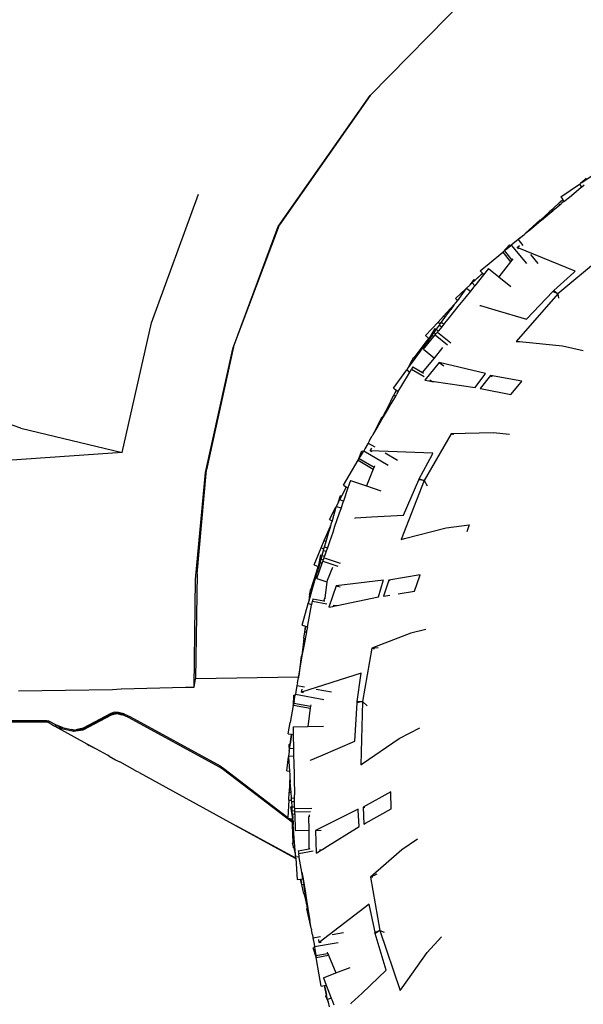
# Model space of a CAD drawing. Units: millimetres. Extents: x 2185 to 10605, y -1685 to 3719.
# Drawn here: x 2517 to 2846, y -1180 to -605 of the extents above; entities that cross this region are included whole.
import ezdxf

# ---------------------------------------------------------------- set-up
doc = ezdxf.new("R2010")
doc.units = ezdxf.units.MM
doc.layers.add('Edges', color=7, linetype='Continuous')

# ---------------------------------------------------------------- blocks, each defined once
blk = doc.blocks.new('nissan frontier rs')
at = {"layer": 'Edges'}
for p, q in [((-2340.56, -86.51), (-2277.14, -21.81)), ((-2394.26, -162.96), (-2340.56, -86.51)), ((-2340.56, -86.51), (-2393.49, -161.93)), ((-2218.21, -138.21), (-2217.64, -137.82)), ((-2217.62, -137.79), (-2217.64, -137.82)), ((-2217.56, -137.74), (-2217.62, -137.79)), ((-2216.94, -137.18), (-2217.56, -137.74)), ((-2217.56, -137.74), (-2216.84, -137.28)), ((-2214.22, -134.68), (-2216.94, -137.18)), ((-2216.94, -137.18), (-2216.84, -137.28)), ((-2216.84, -137.28), (-2211.29, -133.54)), ((-2229.14, -145.56), (-2218.21, -138.21)), ((-2224.04, -145.76), (-2217.35, -140.22)), ((-2218.21, -138.21), (-2217.02, -139.97)), ((-2217.35, -140.22), (-2217.02, -139.97)), ((-2217.02, -139.97), (-2215.5, -138.72)), ((-2468.39, -219.2), (-2440.8, -144.04)), ((-2233.15, -152.05), (-2230.33, -149.48)), ((-2230.33, -149.48), (-2229.36, -148.56)), ((-2230.33, -149.48), (-2229.57, -150.3)), ((-2229.36, -148.56), (-2227.97, -147.29)), ((-2229.14, -145.56), (-2227.97, -147.29)), ((-2227.25, -148.35), (-2228.79, -149.61)), ((-2227.97, -147.29), (-2227.25, -148.35)), ((-2227.25, -148.35), (-2224.04, -145.76)), ((-2227.25, -148.35), (-2227.22, -148.41)), ((-2235.84, -154.56), (-2240.68, -159.02)), ((-2236.85, -156.33), (-2235.36, -155.08)), ((-2234.39, -153.21), (-2235.84, -154.56)), ((-2235.84, -154.56), (-2235.36, -155.08)), ((-2235.36, -155.08), (-2233.83, -153.82)), ((-2233.15, -152.05), (-2234.39, -153.21)), ((-2234.39, -153.21), (-2233.83, -153.82)), ((-2233.83, -153.82), (-2233.66, -153.68)), ((-2233.66, -153.68), (-2229.57, -150.3)), ((-2233.66, -153.68), (-2233.63, -153.72)), ((-2229.57, -150.3), (-2228.83, -149.65)), ((-2228.83, -149.65), (-2228.79, -149.61)), ((-2228.83, -149.65), (-2228.82, -149.67)), ((-2228.79, -149.61), (-2228.77, -149.63)), ((-2249.63, -166.91), (-2241.14, -159.02)), ((-2246.18, -164.06), (-2240.7, -159.49)), ((-2241.14, -159.02), (-2240.95, -159.22)), ((-2240.95, -159.22), (-2240.68, -159.02)), ((-2240.95, -159.22), (-2240.93, -159.25)), ((-2240.68, -159.02), (-2240.93, -159.25)), ((-2240.93, -159.25), (-2240.7, -159.49)), ((-2240.7, -159.49), (-2240.45, -159.28)), ((-2240.7, -159.49), (-2240.66, -159.53)), ((-2240.68, -159.02), (-2240.45, -159.28)), ((-2240.45, -159.28), (-2236.85, -156.33)), ((-2236.85, -156.33), (-2236.83, -156.36)), ((-2420.33, -233.27), (-2393.49, -161.93)), ((-2420.33, -233.27), (-2394.26, -162.96)), ((-2249.63, -166.91), (-2246.18, -164.06)), ((-2246.18, -164.06), (-2246.16, -164.08)), ((-2254.07, -170.63), (-2257.02, -173.05)), ((-2252.77, -169.53), (-2254.07, -170.63)), ((-2254.07, -170.63), (-2251.26, -174.03)), ((-2252.77, -169.53), (-2251.26, -168.26)), ((-2251.26, -168.26), (-2250.39, -167.59)), ((-2251.26, -168.26), (-2251.24, -168.28)), ((-2250.07, -167.32), (-2250.39, -167.59)), ((-2250.07, -167.32), (-2249.94, -167.17)), ((-2249.94, -167.17), (-2249.63, -166.91)), ((-2271.04, -184.63), (-2263, -178.01)), ((-2262.95, -177.93), (-2263, -177.97)), ((-2263, -178.01), (-2263, -177.97)), ((-2263, -178.01), (-2258.4, -183.57)), ((-2262.95, -177.93), (-2259.07, -173.74)), ((-2262.4, -177.48), (-2262.95, -177.93)), ((-2262.07, -177.24), (-2262.4, -177.48)), ((-2262.4, -177.48), (-2262.38, -177.5)), ((-2261.14, -176.43), (-2262.07, -177.24)), ((-2262.07, -177.24), (-2257.65, -182.59)), ((-2261.14, -176.43), (-2258.49, -174.28)), ((-2261.14, -176.43), (-2261.12, -176.45)), ((-2259.07, -173.74), (-2258.49, -174.28)), ((-2258.04, -173.91), (-2258.49, -174.28)), ((-2257.02, -173.05), (-2258.04, -173.91)), ((-2258.04, -173.91), (-2249.13, -184.68)), ((-2254.57, -175.22), (-2253.12, -174.08)), ((-2220.6, -189.16), (-2254.57, -175.22)), ((-2254.57, -175.22), (-2253.77, -176.06)), ((-2258.4, -183.57), (-2265.21, -192.44)), ((-2257.65, -182.59), (-2258.4, -183.57)), ((-2257.12, -181.9), (-2257.65, -182.59)), ((-2246.79, -179.43), (-2242.53, -184.58)), ((-2206.53, -182.09), (-2230.82, -202.36)), ((-2276.14, -188.85), (-2271.04, -184.63)), ((-2276.14, -188.85), (-2274.89, -190.35)), ((-2271.24, -187.58), (-2274.17, -191.22)), ((-2271.24, -187.58), (-2265.21, -192.44)), ((-2221.41, -189.89), (-2220.6, -189.16)), ((-2282.08, -197.04), (-2279.73, -193.97)), ((-2280.84, -195.93), (-2279.19, -194.39)), ((-2279.73, -193.97), (-2279.19, -194.39)), ((-2274.17, -191.22), (-2279.3, -197.58)), ((-2274.89, -190.35), (-2279.19, -194.39)), ((-2279.19, -194.39), (-2274.87, -190.38)), ((-2274.89, -190.35), (-2274.87, -190.38)), ((-2274.87, -190.38), (-2274.17, -191.22)), ((-2265.21, -192.44), (-2258.25, -198.06)), ((-2233.12, -200.42), (-2221.41, -189.89)), ((-2290.6, -204.96), (-2284.65, -199.45)), ((-2284.65, -199.45), (-2289.51, -206.14)), ((-2284.65, -199.45), (-2284.35, -199.03)), ((-2281.91, -200.8), (-2284.38, -203.83)), ((-2284.35, -199.03), (-2284.28, -199.08)), ((-2284.28, -199.08), (-2282.21, -197.19)), ((-2284.28, -199.08), (-2281.91, -200.8)), ((-2282.17, -197.15), (-2282.21, -197.19)), ((-2282.17, -197.15), (-2282.15, -197.12)), ((-2282.15, -197.12), (-2282.12, -197.07)), ((-2282.12, -197.07), (-2282.08, -197.04)), ((-2282.08, -197.04), (-2280.84, -195.93)), ((-2279.83, -198.18), (-2281.91, -200.8)), ((-2280.84, -195.93), (-2279.3, -197.58)), ((-2279.3, -197.58), (-2279.83, -198.18)), ((-2279.83, -198.18), (-2279.8, -198.2)), ((-2249.1, -217.2), (-2233.67, -200.91)), ((-2233.67, -200.91), (-2233.58, -200.83)), ((-2230.82, -202.36), (-2233.67, -200.91)), ((-2233.58, -200.83), (-2233.18, -200.37)), ((-2233.18, -200.37), (-2233.12, -200.42)), ((-2233.12, -200.42), (-2230.82, -202.36)), ((-2289.51, -206.14), (-2290.74, -207.79)), ((-2290.6, -204.96), (-2289.51, -206.14)), ((-2284.38, -203.83), (-2289.19, -209.8)), ((-2284.38, -203.83), (-2284.36, -203.85)), ((-2230.82, -202.36), (-2255.18, -230.09)), ((-2230.82, -202.36), (-2230.41, -204.91)), ((-2297.66, -215.44), (-2291.42, -208.66)), ((-2296.83, -216.22), (-2293.42, -211.48)), ((-2291.4, -212.55), (-2295.1, -217.15)), ((-2291.42, -208.66), (-2293.42, -211.48)), ((-2293.42, -211.48), (-2293.4, -211.5)), ((-2291.42, -208.66), (-2291.31, -208.57)), ((-2289.19, -209.8), (-2291.4, -212.55)), ((-2291.31, -208.57), (-2291.21, -208.43)), ((-2291.15, -208.4), (-2291.21, -208.43)), ((-2291.06, -208.27), (-2291.15, -208.4)), ((-2290.74, -207.79), (-2291.06, -208.27)), ((-2290.74, -207.79), (-2290.72, -207.81)), ((-2276.34, -209.13), (-2276.03, -209.12)), ((-2276.03, -209.12), (-2267.73, -211.61)), ((-2267.73, -211.61), (-2249.1, -217.2)), ((-2300.76, -218.79), (-2297.66, -215.44)), ((-2298.82, -218.96), (-2296.83, -216.22)), ((-2297.66, -215.44), (-2296.83, -216.22)), ((-2296.26, -218.56), (-2297.39, -219.99)), ((-2295.1, -217.15), (-2296.26, -218.56)), ((-2485.54, -295.14), (-2468.39, -219.2)), ((-2308.15, -226.73), (-2300.76, -218.79)), ((-2306.03, -228.69), (-2302.46, -222.61)), ((-2303.16, -224.92), (-2301.88, -223.15)), ((-2302.46, -222.61), (-2301.78, -223.01)), ((-2301.88, -223.15), (-2301.78, -223.01)), ((-2301.88, -223.15), (-2300.65, -224.04)), ((-2301.78, -223.01), (-2300.04, -220.61)), ((-2301.21, -224.73), (-2300.65, -224.04)), ((-2300.76, -218.79), (-2299.53, -219.93)), ((-2298.68, -221.6), (-2300.65, -224.04)), ((-2300.04, -220.61), (-2299.53, -219.93)), ((-2300.04, -220.61), (-2298.68, -221.6)), ((-2299.53, -219.93), (-2298.82, -218.96)), ((-2298.82, -218.96), (-2297.39, -219.99)), ((-2297.39, -219.99), (-2298.68, -221.6)), ((-2309.3, -234.72), (-2303.28, -227.3)), ((-2306.24, -228.49), (-2308.3, -231.22)), ((-2308.3, -231.22), (-2306.22, -228.51)), ((-2308.15, -226.73), (-2306.24, -228.49)), ((-2306.64, -229.73), (-2307.93, -231.51)), ((-2306.64, -229.73), (-2306.63, -229.68)), ((-2306.63, -229.68), (-2306.52, -229.52)), ((-2305.89, -228.66), (-2306.52, -229.52)), ((-2306.52, -229.52), (-2306.03, -228.69)), ((-2306.24, -228.49), (-2306.22, -228.51)), ((-2306.22, -228.51), (-2306.03, -228.69)), ((-2304.32, -226.54), (-2305.89, -228.66)), ((-2304.32, -226.54), (-2303.16, -224.92)), ((-2304.32, -226.54), (-2303.28, -227.3)), ((-2303.28, -227.3), (-2302.52, -226.35)), ((-2303.16, -224.92), (-2302.03, -225.74)), ((-2302.52, -226.35), (-2302.03, -225.74)), ((-2302.52, -226.35), (-2295.29, -232.18)), ((-2302.03, -225.74), (-2301.21, -224.73)), ((-2301.21, -224.73), (-2293.4, -231.03)), ((-2255.18, -230.09), (-2253.3, -230.27)), ((-2436.7, -306.65), (-2420.84, -234.55)), ((-2420.33, -233.27), (-2436.19, -305.12)), ((-2420.84, -234.55), (-2420.33, -233.27)), ((-2314.83, -239.7), (-2308.3, -231.22)), ((-2314.14, -240.06), (-2307.93, -231.51)), ((-2309.3, -234.72), (-2302.95, -239.84)), ((-2308.3, -231.22), (-2307.93, -231.51)), ((-2302.95, -239.84), (-2297.95, -233.74)), ((-2253.3, -230.27), (-2228.13, -232.74)), ((-2228.13, -232.74), (-2216.09, -235.46)), ((-2318.07, -245.47), (-2314.14, -240.06)), ((-2316.63, -242.03), (-2316.12, -241.37)), ((-2316.12, -241.37), (-2316.51, -242.12)), ((-2315.17, -239.53), (-2316.12, -241.37)), ((-2315.17, -239.53), (-2314.83, -239.7)), ((-2314.83, -239.7), (-2314.14, -240.06)), ((-2309.9, -248.32), (-2302.95, -239.84)), ((-2326.81, -257.46), (-2319.05, -246.82)), ((-2319.05, -246.82), (-2318.68, -246.31)), ((-2319.05, -246.82), (-2317.32, -248.07)), ((-2318.67, -246.26), (-2318.68, -246.31)), ((-2318.62, -246.19), (-2318.67, -246.26)), ((-2318.21, -245.4), (-2318.62, -246.19)), ((-2318.62, -246.19), (-2318.07, -245.47)), ((-2316.51, -242.12), (-2318.21, -245.4)), ((-2318.21, -245.4), (-2318.07, -245.47)), ((-2317.32, -248.07), (-2316.33, -246.37)), ((-2316.63, -242.03), (-2316.51, -242.12)), ((-2315.54, -245.01), (-2316.33, -246.37)), ((-2316.33, -246.37), (-2309, -250.67)), ((-2315.54, -245.01), (-2309.9, -248.32)), ((-2300.25, -242.54), (-2308.5, -252.87)), ((-2273.14, -248.94), (-2300.25, -242.54)), ((-2300.25, -242.54), (-2297.5, -244.42)), ((-2321.95, -255.91), (-2317.55, -248.41)), ((-2317.55, -248.41), (-2317.32, -248.07)), ((-2309.9, -248.32), (-2309.36, -248.63)), ((-2308.5, -252.87), (-2306.14, -253.2)), ((-2305.64, -252.64), (-2304.22, -253.47)), ((-2279.16, -257.02), (-2273.51, -249.43)), ((-2270.16, -249.98), (-2276.19, -257.7)), ((-2273.51, -249.43), (-2273.14, -248.94)), ((-2251.94, -253.38), (-2270.16, -249.98)), ((-2270.16, -249.98), (-2269.16, -250.67)), ((-2326.81, -257.46), (-2325.13, -258.68)), ((-2325.99, -260.34), (-2325.13, -258.68)), ((-2325.11, -258.7), (-2325.99, -260.34)), ((-2325.13, -258.68), (-2325.11, -258.7)), ((-2325.11, -258.7), (-2324.08, -259.44)), ((-2324.08, -259.44), (-2321.95, -255.91)), ((-2306.14, -253.2), (-2304.22, -253.47)), ((-2304.22, -253.47), (-2303.07, -253.64)), ((-2303.07, -253.64), (-2279.16, -257.02)), ((-2276.19, -257.7), (-2274.98, -257.94)), ((-2274.98, -257.94), (-2258.22, -261.25)), ((-2258.22, -261.25), (-2252.34, -253.89)), ((-2252.34, -253.89), (-2251.94, -253.38)), ((-2328.36, -264.91), (-2326.59, -261.53)), ((-2328.28, -266.64), (-2325.59, -262.05)), ((-2326.59, -261.53), (-2325.99, -260.34)), ((-2326.59, -261.53), (-2325.59, -262.05)), ((-2325.59, -262.05), (-2325.12, -261.2)), ((-2325.12, -261.2), (-2325.09, -261.14)), ((-2325.12, -261.2), (-2325.1, -261.21)), ((-2324.08, -259.44), (-2325.09, -261.14)), ((-2325.09, -261.14), (-2325.06, -261.16)), ((-2324.08, -259.44), (-2324.02, -259.48)), ((-2330.02, -268.2), (-2333.05, -274.05)), ((-2332.74, -274.21), (-2330.37, -270.22)), ((-2330.37, -270.22), (-2329.39, -268.53)), ((-2330.37, -270.22), (-2330.33, -270.24)), ((-2329.13, -266.43), (-2330.02, -268.2)), ((-2330.02, -268.2), (-2329.39, -268.53)), ((-2329.39, -268.53), (-2328.38, -266.82)), ((-2328.36, -264.91), (-2329.13, -266.43)), ((-2329.13, -266.43), (-2328.38, -266.82)), ((-2328.38, -266.82), (-2328.28, -266.64)), ((-2328.28, -266.64), (-2328.23, -266.67)), ((-2544.6, -280.83), (-2566.34, -273.41)), ((-2338.77, -284.55), (-2333.48, -274.21)), ((-2336.5, -280.67), (-2332.91, -274.5)), ((-2333.48, -274.21), (-2333.24, -274.33)), ((-2333.24, -274.33), (-2333.05, -274.05)), ((-2333.24, -274.33), (-2333.21, -274.35)), ((-2333.05, -274.05), (-2333.21, -274.35)), ((-2333.21, -274.35), (-2332.91, -274.5)), ((-2333.05, -274.05), (-2332.74, -274.21)), ((-2332.91, -274.5), (-2332.74, -274.21)), ((-2332.91, -274.5), (-2332.85, -274.53)), ((-2544.6, -280.83), (-2485.54, -295.14)), ((-2338.77, -284.55), (-2336.5, -280.67)), ((-2336.5, -280.67), (-2336.46, -280.69)), ((-2340.82, -288.07), (-2339.83, -286.35)), ((-2339.83, -286.35), (-2339.32, -285.57)), ((-2339.83, -286.35), (-2339.79, -286.37)), ((-2339.08, -285.15), (-2339.32, -285.57)), ((-2339.08, -285.15), (-2339, -284.95)), ((-2339, -284.95), (-2338.77, -284.55)), ((-2293.07, -284.07), (-2308.96, -311.42)), ((-2268.69, -283.54), (-2293.07, -284.07)), ((-2293.07, -284.07), (-2292.66, -284.35)), ((-2291.63, -284.45), (-2293.07, -284.07)), ((-2259.09, -284.55), (-2268.69, -283.54)), ((-2343.61, -292.83), (-2344.27, -293.99)), ((-2341.66, -289.55), (-2343.61, -292.83)), ((-2340.82, -288.07), (-2341.66, -289.55)), ((-2341.66, -289.55), (-2337.86, -291.78)), ((-2340.56, -294.04), (-2339.59, -292.47)), ((-2485.54, -295.14), (-2571.45, -301.03)), ((-2347.53, -299.48), (-2345.3, -294.17)), ((-2347.15, -298.83), (-2347.53, -299.48)), ((-2347.15, -298.83), (-2346.92, -298.5)), ((-2347.15, -298.83), (-2347.12, -298.85)), ((-2346.32, -297.42), (-2346.92, -298.5)), ((-2346.92, -298.5), (-2338.21, -303.61)), ((-2344.55, -294.48), (-2346.32, -297.42)), ((-2346.32, -297.42), (-2346.29, -297.43)), ((-2345.3, -294.17), (-2344.55, -294.48)), ((-2344.27, -293.99), (-2344.55, -294.48)), ((-2344.27, -293.99), (-2330.01, -302.36)), ((-2303.86, -295.52), (-2340.56, -294.04)), ((-2340.56, -294.04), (-2339.52, -294.56)), ((-2331.8, -295.33), (-2324.59, -299.57)), ((-2311.78, -310.38), (-2304.34, -296.41)), ((-2304.34, -296.41), (-2303.86, -295.52)), ((-2352.82, -308.51), (-2347.53, -299.54)), ((-2347.53, -299.48), (-2347.53, -299.54)), ((-2347.53, -299.54), (-2338.67, -304.73)), ((-2338.67, -304.73), (-2342.73, -314.52)), ((-2338.21, -303.61), (-2338.67, -304.73)), ((-2337.89, -302.83), (-2338.21, -303.61)), ((-2442.58, -369.3), (-2436.7, -306.65)), ((-2441.56, -365.97), (-2436.19, -305.12)), ((-2356.16, -314.21), (-2352.82, -308.51)), ((-2312.05, -310.91), (-2311.86, -310.36)), ((-2311.86, -310.36), (-2311.78, -310.38)), ((-2311.78, -310.38), (-2308.96, -311.42)), ((-2354.48, -315.2), (-2357.13, -320.45)), ((-2357.13, -320.45), (-2354.45, -315.22)), ((-2353.5, -315.77), (-2356.18, -323.49)), ((-2356.16, -314.21), (-2354.48, -315.2)), ((-2354.48, -315.2), (-2354.45, -315.22)), ((-2354.45, -315.22), (-2353.5, -315.77)), ((-2351.99, -311.35), (-2353.5, -315.77)), ((-2351.99, -311.35), (-2342.73, -314.52)), ((-2342.73, -314.52), (-2334.23, -317.43)), ((-2308.96, -311.42), (-2322.37, -345.81)), ((-2321.06, -331.62), (-2312.14, -311.03)), ((-2312.14, -311.03), (-2312.08, -310.92)), ((-2312.14, -311.03), (-2312.1, -310.93)), ((-2308.96, -311.42), (-2312.14, -311.03)), ((-2312.1, -310.93), (-2312.05, -310.91)), ((-2308.96, -311.42), (-2307.23, -314.53)), ((-2358.96, -323.96), (-2357.79, -320.25)), ((-2358.17, -322.47), (-2357.13, -320.45)), ((-2357.79, -320.25), (-2357.13, -320.45)), ((-2364.25, -334.3), (-2360.53, -327.08)), ((-2360.53, -327.08), (-2362.81, -335.03)), ((-2360.53, -327.08), (-2360.39, -326.59)), ((-2360.39, -326.59), (-2360.32, -326.61)), ((-2359.03, -324.16), (-2360.32, -326.61)), ((-2360.32, -326.61), (-2357.49, -327.42)), ((-2359.01, -324.11), (-2359.03, -324.16)), ((-2359.01, -324.11), (-2359, -324.07)), ((-2359, -324.07), (-2358.98, -324.01)), ((-2358.98, -324.01), (-2358.96, -323.96)), ((-2358.96, -323.96), (-2358.17, -322.47)), ((-2357.49, -327.42), (-2358.79, -331.12)), ((-2358.17, -322.47), (-2356.18, -323.49)), ((-2356.44, -324.25), (-2357.49, -327.42)), ((-2356.18, -323.49), (-2356.44, -324.25)), ((-2356.44, -324.25), (-2356.41, -324.26)), ((-2356.18, -323.49), (-2356.15, -323.5)), ((-2358.79, -331.12), (-2361.27, -338.37)), ((-2358.79, -331.12), (-2358.76, -331.13)), ((-2349.42, -333.35), (-2349.13, -333.23)), ((-2349.13, -333.23), (-2339.78, -332.69)), ((-2339.78, -332.69), (-2321.06, -331.62)), ((-2367.3, -346.56), (-2363.75, -338.04)), ((-2363.75, -338.04), (-2364.67, -341.39)), ((-2364.25, -334.3), (-2362.81, -335.03)), ((-2363.75, -338.04), (-2363.67, -337.93)), ((-2363.67, -337.93), (-2363.62, -337.74)), ((-2363.58, -337.69), (-2363.62, -337.74)), ((-2363.53, -337.52), (-2363.58, -337.69)), ((-2363.41, -337), (-2363.53, -337.52)), ((-2362.81, -335.03), (-2363.41, -337)), ((-2363.41, -337), (-2363.38, -337.01)), ((-2361.27, -338.37), (-2362.4, -341.72)), ((-2320.45, -345.32), (-2296.04, -339.05)), ((-2296.04, -339.05), (-2282.71, -337.35)), ((-2282.71, -337.35), (-2283.93, -341.35)), ((-2282.71, -337.35), (-2282.62, -337.46)), ((-2366.24, -347), (-2364.67, -341.39)), ((-2364.67, -341.39), (-2364.64, -341.4)), ((-2362.4, -341.72), (-2364.31, -347.3)), ((-2373.29, -360.75), (-2369.07, -350.77)), ((-2369.07, -350.77), (-2367.3, -346.56)), ((-2369.07, -350.77), (-2367.52, -351.42)), ((-2367.52, -351.42), (-2367.18, -350.26)), ((-2367.3, -346.56), (-2366.24, -347)), ((-2367.18, -350.26), (-2366.24, -347)), ((-2367.18, -350.26), (-2365.48, -350.75)), ((-2365.48, -350.75), (-2366.15, -352.7)), ((-2364.91, -349.02), (-2365.48, -350.75)), ((-2364.31, -347.3), (-2364.91, -349.02)), ((-2364.91, -349.02), (-2364.89, -349.03)), ((-2322.37, -345.81), (-2320.45, -345.32)), ((-2370.63, -361.87), (-2369.36, -354.94)), ((-2369.36, -354.94), (-2368.57, -355.08)), ((-2369.22, -357.35), (-2368.62, -355.25)), ((-2368.62, -355.25), (-2368.57, -355.08)), ((-2368.62, -355.25), (-2367.16, -355.67)), ((-2368.57, -355.08), (-2367.76, -352.24)), ((-2367.87, -357.73), (-2367.45, -356.51)), ((-2367.76, -352.24), (-2367.52, -351.42)), ((-2367.76, -352.24), (-2366.15, -352.7)), ((-2367.45, -356.51), (-2367.16, -355.67)), ((-2367.45, -356.51), (-2357.95, -359.76)), ((-2366.15, -352.7), (-2367.16, -355.67)), ((-2373.29, -360.75), (-2370.9, -361.75)), ((-2370.9, -361.75), (-2371.9, -365.02)), ((-2371.9, -365.02), (-2370.88, -361.76)), ((-2371.64, -368.66), (-2368.52, -359.63)), ((-2370.9, -361.75), (-2370.88, -361.76)), ((-2370.88, -361.76), (-2370.63, -361.87)), ((-2370.51, -361.8), (-2370.8, -362.83)), ((-2370.8, -362.83), (-2370.63, -361.87)), ((-2369.76, -359.27), (-2370.51, -361.8)), ((-2370.51, -361.8), (-2370.48, -361.8)), ((-2369.76, -359.27), (-2369.22, -357.35)), ((-2369.76, -359.27), (-2368.52, -359.63)), ((-2369.22, -357.35), (-2367.87, -357.73)), ((-2368.52, -359.63), (-2368.13, -358.48)), ((-2368.13, -358.48), (-2367.87, -357.73)), ((-2368.13, -358.48), (-2359.35, -361.49)), ((-2362.54, -362.35), (-2365.67, -369.91)), ((-2441.56, -365.97), (-2442.58, -427.34)), ((-2375.14, -375.22), (-2371.9, -365.02)), ((-2374.36, -375.32), (-2371.45, -365.16)), ((-2371.9, -365.02), (-2371.45, -365.16)), ((-2370.85, -363.08), (-2371.45, -365.16)), ((-2370.86, -363.03), (-2370.8, -362.83)), ((-2370.85, -363.08), (-2370.86, -363.03)), ((-2311.35, -366.59), (-2329.64, -369.63)), ((-2314.56, -376.13), (-2311.53, -367.11)), ((-2311.53, -367.11), (-2311.35, -366.59)), ((-2443.34, -432.19), (-2442.58, -369.3)), ((-2371.64, -368.66), (-2365.77, -370.67)), ((-2365.77, -370.67), (-2367.02, -380.16)), ((-2365.67, -369.91), (-2365.77, -370.67)), ((-2360.46, -372.92), (-2364.68, -385.45)), ((-2332.79, -369.67), (-2360.46, -372.92)), ((-2360.46, -372.92), (-2358.08, -373.53)), ((-2335.68, -379.32), (-2332.89, -369.98)), ((-2332.89, -369.98), (-2332.79, -369.67)), ((-2329.64, -369.63), (-2332.67, -378.94)), ((-2329.64, -369.63), (-2329.08, -369.77)), ((-2375.89, -378.06), (-2376.36, -381.73)), ((-2376.2, -381.75), (-2374.36, -375.32)), ((-2376.03, -378.02), (-2375.78, -377.22)), ((-2376.03, -378.02), (-2375.89, -378.06)), ((-2375.78, -377.22), (-2375.89, -378.06)), ((-2375.51, -375.17), (-2375.78, -377.22)), ((-2375.51, -375.17), (-2375.14, -375.22)), ((-2375.14, -375.22), (-2374.36, -375.32)), ((-2359.84, -384.43), (-2335.68, -379.32)), ((-2332.67, -378.94), (-2332.44, -378.91)), ((-2332.44, -378.91), (-2329.07, -378.38)), ((-2324.22, -377.63), (-2314.56, -376.13)), ((-2380.31, -396.02), (-2376.66, -383.36)), ((-2376.66, -383.36), (-2376.5, -382.79)), ((-2376.66, -383.36), (-2374.61, -383.95)), ((-2376.48, -382.64), (-2376.5, -382.73)), ((-2376.5, -382.73), (-2376.5, -382.79)), ((-2376.36, -381.73), (-2376.48, -382.64)), ((-2376.48, -382.64), (-2376.2, -381.75)), ((-2376.36, -381.73), (-2376.2, -381.75)), ((-2376.27, -392.9), (-2374.71, -384.35)), ((-2374.71, -384.35), (-2374.61, -383.95)), ((-2374.61, -383.95), (-2374.25, -382.02)), ((-2373.98, -380.47), (-2374.25, -382.02)), ((-2374.25, -382.02), (-2365.9, -383.55)), ((-2373.98, -380.47), (-2367.54, -381.65)), ((-2367.54, -381.65), (-2367.02, -380.16)), ((-2367.54, -381.65), (-2366.94, -381.76)), ((-2367.02, -380.16), (-2367.08, -380.6)), ((-2364.68, -385.45), (-2362.34, -384.95)), ((-2362.34, -384.95), (-2360.45, -384.55)), ((-2362.07, -384.26), (-2360.45, -384.55)), ((-2360.45, -384.55), (-2359.84, -384.43)), ((-2380.31, -396.02), (-2378.32, -396.59)), ((-2378.56, -398.43), (-2378.32, -396.59)), ((-2378.29, -396.6), (-2378.56, -398.43)), ((-2378.32, -396.59), (-2378.29, -396.6)), ((-2378.29, -396.6), (-2377.08, -396.94)), ((-2377.08, -396.94), (-2377.45, -398.88)), ((-2377.08, -396.94), (-2376.27, -392.9)), ((-2377.08, -396.94), (-2377, -396.97)), ((-2379.23, -403.53), (-2378.72, -399.76)), ((-2378.72, -399.76), (-2378.56, -398.43)), ((-2378.72, -399.76), (-2377.6, -399.9)), ((-2378.56, -405.14), (-2377.6, -399.9)), ((-2377.6, -399.9), (-2377.45, -398.94)), ((-2377.45, -398.94), (-2377.45, -398.88)), ((-2377.45, -398.88), (-2377.41, -398.89)), ((-2377.45, -398.94), (-2377.42, -398.95)), ((-2316.78, -400.66), (-2339.51, -409.49)), ((-2307.91, -398.45), (-2316.78, -400.66)), ((-2379.66, -407.2), (-2380.51, -413.73)), ((-2379.43, -405.23), (-2379.66, -407.2)), ((-2379.66, -407.2), (-2378.95, -407.29)), ((-2379.23, -403.53), (-2379.43, -405.23)), ((-2379.43, -405.23), (-2378.59, -405.34)), ((-2379.3, -409.23), (-2378.95, -407.29)), ((-2378.95, -407.29), (-2378.59, -405.34)), ((-2378.59, -405.34), (-2378.56, -405.14)), ((-2378.56, -405.14), (-2378.5, -405.15)), ((-2380.86, -414.04), (-2382.29, -425.58)), ((-2381.48, -421.15), (-2380.22, -414.12)), ((-2380.86, -414.04), (-2380.6, -414.07)), ((-2380.6, -414.07), (-2380.51, -413.73)), ((-2380.6, -414.07), (-2380.55, -414.08)), ((-2380.51, -413.73), (-2380.55, -414.08)), ((-2380.55, -414.08), (-2380.22, -414.12)), ((-2380.51, -413.73), (-2380.16, -413.78)), ((-2380.22, -414.12), (-2380.16, -413.78)), ((-2380.22, -414.12), (-2380.15, -414.13)), ((-2380.16, -413.78), (-2379.3, -409.23)), ((-2379.3, -409.23), (-2379.25, -409.24)), ((-2339.51, -409.49), (-2345.08, -440.62)), ((-2335.81, -409.16), (-2339.51, -409.49)), ((-2339.51, -409.49), (-2338.24, -409.81)), ((-2382.38, -426.06), (-2382.29, -425.58)), ((-2382.29, -425.58), (-2381.48, -421.15)), ((-2381.48, -421.15), (-2381.44, -421.15)), ((-2345.73, -423.95), (-2380.72, -435.11)), ((-2348.09, -440.62), (-2345.92, -425.29)), ((-2345.92, -425.29), (-2345.73, -423.95)), ((-2443.34, -432.19), (-2442.58, -427.34)), ((-2382.42, -426.26), (-2442.58, -427.34)), ((-2383.29, -431.26), (-2384, -435.01)), ((-2383, -429.58), (-2383.29, -431.26)), ((-2383.29, -431.26), (-2378.95, -432.06)), ((-2383, -429.58), (-2382.66, -427.62)), ((-2382.66, -427.62), (-2382.47, -426.79)), ((-2382.66, -427.62), (-2382.62, -427.63)), ((-2382.42, -426.26), (-2382.47, -426.79)), ((-2382.38, -426.29), (-2382.47, -426.79)), ((-2382.38, -426.26), (-2382.42, -426.26)), ((-2382.38, -426.06), (-2382.38, -426.26)), ((-2382.38, -426.29), (-2382.38, -426.26)), ((-2546.13, -434.24), (-2491.14, -433.48)), ((-2491.14, -433.48), (-2486.05, -433.22)), ((-2486.05, -433.22), (-2448.45, -432.19)), ((-2448.45, -432.19), (-2443.34, -432.19)), ((-2385.41, -442.61), (-2385.13, -436.83)), ((-2385.13, -436.83), (-2384.35, -436.86)), ((-2384.98, -440.24), (-2384.32, -436.87)), ((-2384.35, -436.86), (-2384.22, -436.33)), ((-2384.35, -436.86), (-2384.32, -436.87)), ((-2384.22, -436.33), (-2384.32, -436.87)), ((-2384, -435.01), (-2384.22, -436.33)), ((-2384.22, -436.33), (-2367.65, -439.37)), ((-2380.72, -435.11), (-2380.34, -433.3)), ((-2380.72, -435.11), (-2379.57, -435.23)), ((-2372.05, -433.32), (-2363.09, -434.97)), ((-2385.43, -442.86), (-2387.29, -452.88)), ((-2385.43, -442.68), (-2385.41, -442.61)), ((-2385.39, -442.65), (-2385.43, -442.68)), ((-2385.43, -442.86), (-2385.43, -442.68)), ((-2385.27, -441.85), (-2385.41, -442.61)), ((-2385.41, -442.61), (-2385.39, -442.65)), ((-2385.39, -442.65), (-2375.49, -444.47)), ((-2385.27, -441.85), (-2385.17, -441.47)), ((-2385.27, -441.85), (-2385.24, -441.85)), ((-2384.98, -440.24), (-2385.17, -441.47)), ((-2385.17, -441.47), (-2375.33, -443.28)), ((-2384.98, -440.24), (-2384.94, -440.24)), ((-2375.22, -442.46), (-2375.33, -443.28)), ((-2349.55, -463.75), (-2348.2, -441.35)), ((-2345.08, -440.62), (-2348.2, -441.35)), ((-2348.2, -441.35), (-2348.18, -441.23)), ((-2348.18, -441.23), (-2348.17, -440.62)), ((-2348.17, -440.62), (-2348.09, -440.62)), ((-2348.09, -440.62), (-2345.08, -440.62)), ((-2345.08, -440.62), (-2345.92, -477.53)), ((-2345.08, -440.62), (-2342.34, -443.01)), ((-2491.92, -448.56), (-2508.54, -457.25)), ((-2492.18, -447.54), (-2508.3, -456.23)), ((-2508.03, -456.49), (-2491.67, -447.79)), ((-2490.15, -446.77), (-2492.18, -447.54)), ((-2488.6, -447.79), (-2491.92, -448.56)), ((-2491.67, -447.79), (-2488.35, -447.02)), ((-2487.58, -447.02), (-2490.15, -446.77)), ((-2488.35, -447.02), (-2488.6, -447.79)), ((-2484.25, -448.82), (-2488.6, -447.79)), ((-2488.35, -447.02), (-2484.01, -448.05)), ((-2487.6, -447.85), (-2485.8, -448.3)), ((-2484.52, -447.79), (-2487.58, -447.02)), ((-2484.01, -448.05), (-2484.52, -447.79)), ((-2484.01, -448.05), (-2480.94, -449.33)), ((-2375.49, -444.47), (-2376.89, -455.11)), ((-2375.33, -443.28), (-2375.49, -444.47)), ((-2529.01, -452.65), (-2586.78, -452.65)), ((-2586.53, -451.63), (-2529.5, -451.63)), ((-2529.5, -451.63), (-2528.73, -451.89)), ((-2529.01, -452.65), (-2528.49, -452.91)), ((-2528.25, -452.14), (-2528.73, -451.89)), ((-2525.66, -454.7), (-2528.49, -452.91)), ((-2524.15, -454.18), (-2528.25, -452.14)), ((-2525.56, -454.48), (-2525.34, -454.59)), ((-2524.67, -455.21), (-2524.15, -454.18)), ((-2522.34, -454.95), (-2524.15, -454.18)), ((-2524.15, -454.18), (-2522.34, -455.21)), ((-2481.43, -450.09), (-2484.25, -448.82)), ((-2428.52, -478.99), (-2481.43, -450.09)), ((-2480.94, -449.33), (-2428.26, -478.22)), ((-2388.49, -459.39), (-2387.29, -452.88)), ((-2524.67, -455.21), (-2525.66, -454.7)), ((-2525.61, -454.59), (-2525.51, -454.65)), ((-2522.91, -455.96), (-2524.67, -455.21)), ((-2505.93, -465.48), (-2524.67, -455.21)), ((-2522.91, -455.96), (-2524.2, -455.21)), ((-2522.91, -455.96), (-2522.87, -455.98)), ((-2522.87, -455.98), (-2522.81, -455.97)), ((-2520.81, -456.49), (-2522.81, -455.97)), ((-2520.31, -455.72), (-2522.34, -454.95)), ((-2522.34, -455.21), (-2522.21, -455.24)), ((-2522.21, -455.24), (-2520.31, -455.72)), ((-2521.86, -455.44), (-2522.21, -455.24)), ((-2521.86, -455.44), (-2521.77, -455.53)), ((-2521.77, -455.53), (-2521.46, -455.83)), ((-2521.26, -455.81), (-2521.77, -455.53)), ((-2521.26, -455.81), (-2521.18, -455.81)), ((-2513.92, -458.02), (-2520.81, -456.49)), ((-2520.31, -455.72), (-2515.06, -456.89)), ((-2513.26, -457.23), (-2515.06, -456.89)), ((-2515.06, -456.89), (-2513.41, -457.25)), ((-2508.54, -457.25), (-2513.92, -458.02)), ((-2513.92, -458.02), (-2513.41, -457.25)), ((-2513.41, -457.25), (-2513.26, -457.23)), ((-2513.26, -457.23), (-2512.62, -457.14)), ((-2508.3, -456.23), (-2512.62, -457.14)), ((-2512.62, -457.14), (-2508.03, -456.49)), ((-2388.49, -459.39), (-2386.57, -459.74)), ((-2386.57, -459.74), (-2387.3, -465.57)), ((-2387.3, -465.57), (-2386.54, -459.75)), ((-2386.57, -459.74), (-2386.54, -459.75)), ((-2386.54, -459.75), (-2385.45, -459.95)), ((-2385.54, -455.28), (-2376.89, -455.11)), ((-2385.54, -455.28), (-2385.45, -459.95)), ((-2385.45, -459.95), (-2385.3, -468.12)), ((-2376.89, -455.11), (-2367.81, -454.94)), ((-2323.5, -462.17), (-2311.55, -456.02)), ((-2505.93, -465.48), (-2504.72, -466.2)), ((-2500.47, -468.47), (-2505.93, -465.48)), ((-2387.96, -465.6), (-2387.3, -465.57)), ((-2387.96, -465.6), (-2387.78, -469.5)), ((-2387.54, -467.84), (-2387.3, -465.57)), ((-2387.3, -465.57), (-2387.26, -465.57)), ((-2369.33, -472.26), (-2349.55, -463.75)), ((-2345.19, -477.03), (-2323.5, -462.17)), ((-2500.47, -468.47), (-2504.72, -466.2)), ((-2494.03, -472), (-2500.47, -468.47)), ((-2387.78, -469.73), (-2388.15, -472.46)), ((-2387.78, -469.5), (-2387.79, -469.56)), ((-2387.78, -469.62), (-2387.79, -469.56)), ((-2387.78, -469.5), (-2387.54, -467.84)), ((-2387.78, -469.67), (-2387.78, -469.62)), ((-2387.78, -469.67), (-2387.78, -469.73)), ((-2387.54, -467.84), (-2385.3, -468.12)), ((-2385.3, -468.12), (-2385.31, -468.92)), ((-2385.31, -468.92), (-2385.28, -468.91)), ((-2385.31, -468.92), (-2385.25, -472.26)), ((-2493.04, -472.54), (-2494.03, -472)), ((-2493.04, -472.54), (-2489.3, -474.59)), ((-2489.3, -474.59), (-2487.83, -475.41)), ((-2487.83, -475.41), (-2486.91, -475.9)), ((-2477.91, -480.83), (-2486.91, -475.9)), ((-2389.21, -481.02), (-2388.2, -472.98)), ((-2388.23, -472.47), (-2388.15, -472.46)), ((-2388.23, -472.47), (-2388.2, -472.86)), ((-2388.2, -472.86), (-2388.2, -472.98)), ((-2388.2, -472.98), (-2387.64, -481.22)), ((-2388.15, -472.46), (-2385.25, -472.26)), ((-2385.25, -472.26), (-2385.17, -476.17)), ((-2385.25, -472.26), (-2385.22, -472.26)), ((-2385.17, -476.17), (-2385.02, -483.83)), ((-2385.17, -476.17), (-2385.14, -476.17)), ((-2375.6, -475.07), (-2375.37, -474.86)), ((-2375.37, -474.86), (-2369.33, -472.26)), ((-2345.92, -477.53), (-2345.19, -477.03)), ((-2477.6, -481.03), (-2477.91, -480.83)), ((-2477.59, -481.01), (-2477.6, -481.03)), ((-2477.26, -481.19), (-2477.6, -481.03)), ((-2475.57, -482.15), (-2477.26, -481.19)), ((-2475.57, -482.15), (-2418.82, -513.21)), ((-2426.2, -480.52), (-2428.52, -478.99)), ((-2428.26, -478.22), (-2425.95, -479.75)), ((-2385.95, -511.33), (-2426.2, -480.52)), ((-2425.95, -479.75), (-2388.64, -508.32)), ((-2389.21, -481.02), (-2387.64, -481.22)), ((-2387.64, -481.22), (-2387.5, -483.28)), ((-2387.5, -483.28), (-2387.47, -483.27)), ((-2387.5, -483.28), (-2387.44, -483.79)), ((-2387.47, -484.37), (-2387.89, -493.59)), ((-2387.44, -484.23), (-2387.47, -484.37)), ((-2387.47, -484.37), (-2387.18, -487.83)), ((-2387.45, -484.03), (-2387.42, -483.97)), ((-2387.45, -484.03), (-2387.44, -484.23)), ((-2387.44, -483.79), (-2387.42, -483.97)), ((-2387.18, -487.83), (-2387.15, -487.83)), ((-2386.74, -493.64), (-2387.18, -487.83)), ((-2385.02, -483.83), (-2384.94, -487.37)), ((-2385.02, -483.83), (-2384.99, -483.83)), ((-2384.94, -487.37), (-2384.82, -493.27)), ((-2388.11, -498.15), (-2387.89, -493.59)), ((-2387.89, -493.59), (-2386.74, -493.64)), ((-2386.51, -497.03), (-2386.74, -493.64)), ((-2384.82, -493.27), (-2384.81, -495.09)), ((-2328.46, -493.29), (-2344.61, -502.4)), ((-2328.45, -493.83), (-2328.46, -493.29)), ((-2328.22, -503.35), (-2328.45, -493.83)), ((-2388.11, -498.15), (-2388.64, -508.32)), ((-2388.11, -498.15), (-2386.43, -498.23)), ((-2386.51, -497.03), (-2384.74, -496.91)), ((-2386.43, -498.23), (-2386.51, -497.03)), ((-2386.38, -499.08), (-2386.43, -498.23)), ((-2386.38, -499.08), (-2384.7, -498.97)), ((-2386.17, -502.03), (-2386.38, -499.08)), ((-2384.81, -495.09), (-2384.78, -495.09)), ((-2384.74, -496.91), (-2384.81, -495.09)), ((-2384.7, -498.97), (-2384.74, -496.91)), ((-2384.64, -502.1), (-2384.7, -498.97)), ((-2386.96, -502.16), (-2386.17, -502.03)), ((-2385.78, -509.1), (-2386.96, -502.16)), ((-2386.16, -502.21), (-2386.17, -502.03)), ((-2386.16, -502.21), (-2384.64, -502.1)), ((-2386.01, -504.39), (-2386.16, -502.21)), ((-2386.01, -504.39), (-2384.63, -504.29)), ((-2385.85, -506.38), (-2386.01, -504.39)), ((-2385.85, -506.38), (-2384.57, -506.29)), ((-2384.63, -503.01), (-2384.64, -502.1)), ((-2384.63, -503.01), (-2374.59, -502.81)), ((-2384.63, -504.29), (-2384.63, -503.01)), ((-2384.59, -505.09), (-2384.63, -504.29)), ((-2384.63, -504.29), (-2384.6, -504.29)), ((-2384.59, -505.09), (-2375.31, -504.91)), ((-2384.57, -506.29), (-2384.59, -505.09)), ((-2384.57, -506.29), (-2384.4, -515.85)), ((-2347.56, -503.52), (-2372.44, -516.03)), ((-2347.53, -504.04), (-2347.56, -503.52)), ((-2346.97, -513.57), (-2347.53, -504.04)), ((-2344.61, -502.4), (-2343.65, -502.31)), ((-2344.61, -502.4), (-2344.27, -512.19)), ((-2343.18, -511.59), (-2328.22, -503.35)), ((-2388.67, -508.96), (-2388.64, -508.32)), ((-2388.67, -508.96), (-2387.74, -509.01)), ((-2387.74, -509.01), (-2386.03, -510.32)), ((-2387.74, -509.01), (-2386.08, -509.09)), ((-2386.08, -509.09), (-2386.03, -510.32)), ((-2386.08, -509.09), (-2386.05, -509.09)), ((-2386.05, -509.09), (-2385.78, -509.1)), ((-2386, -510.34), (-2386.05, -509.09)), ((-2386.03, -510.32), (-2386, -510.34)), ((-2385.95, -511.33), (-2386, -510.34)), ((-2385.9, -512.5), (-2385.95, -511.33)), ((-2385.85, -506.38), (-2385.69, -509.01)), ((-2385.62, -510.08), (-2385.78, -509.1)), ((-2385.69, -509.01), (-2385.67, -509)), ((-2385.62, -510.08), (-2385.69, -509.01)), ((-2385.6, -510.28), (-2385.62, -510.08)), ((-2385.57, -510.34), (-2385.6, -510.28)), ((-2385.57, -510.34), (-2385.42, -512.48)), ((-2376.24, -515.7), (-2376.34, -507.81)), ((-2376.23, -506.78), (-2376.18, -507.2)), ((-2376.18, -507.2), (-2376.07, -508.04)), ((-2344.27, -512.19), (-2343.18, -511.59)), ((-2418.82, -513.21), (-2384.4, -532.07)), ((-2384.04, -532.18), (-2418.82, -513.21)), ((-2385.9, -512.5), (-2385.42, -512.48)), ((-2385.46, -523.19), (-2385.9, -512.5)), ((-2384.69, -523.02), (-2385.42, -512.48)), ((-2384.4, -515.85), (-2376.24, -515.7)), ((-2376.12, -526.66), (-2376.24, -515.7)), ((-2372.44, -516.03), (-2369.07, -515.7)), ((-2372.44, -516.03), (-2372.12, -529.25)), ((-2366.92, -526), (-2346.97, -513.57)), ((-2385.82, -523.28), (-2385.46, -523.19)), ((-2385.37, -525.29), (-2385.82, -523.28)), ((-2385.46, -523.19), (-2384.69, -523.02)), ((-2384.22, -529.7), (-2384.69, -523.02)), ((-2312.92, -521.1), (-2321.91, -527.16)), ((-2385.34, -526.12), (-2385.37, -525.29)), ((-2385.19, -526.11), (-2385.37, -525.29)), ((-2385.34, -526.12), (-2385.19, -526.11)), ((-2385.19, -526.11), (-2384.38, -529.73)), ((-2382.56, -527.75), (-2376.12, -526.66)), ((-2382.56, -527.75), (-2382.29, -529.3)), ((-2382.29, -529.3), (-2373.92, -527.89)), ((-2381.97, -531.23), (-2382.29, -529.3)), ((-2376.12, -526.66), (-2375.51, -526.56)), ((-2372.12, -529.25), (-2370.1, -527.98)), ((-2370.1, -527.98), (-2368.45, -526.96)), ((-2370.08, -527.23), (-2368.45, -526.96)), ((-2368.45, -526.96), (-2366.92, -526)), ((-2321.91, -527.16), (-2340.25, -543.23)), ((-2384.04, -532.27), (-2384.4, -532.07)), ((-2384.4, -532.07), (-2384.04, -532.31)), ((-2384.38, -529.73), (-2384.22, -529.7)), ((-2384.38, -529.73), (-2384.17, -530.63)), ((-2384.17, -530.63), (-2384.22, -529.7)), ((-2384.17, -530.63), (-2384.17, -530.73)), ((-2384.17, -530.73), (-2384.14, -530.78)), ((-2384.1, -531.38), (-2384.14, -530.78)), ((-2384.1, -531.38), (-2381.97, -531.23)), ((-2384.04, -532.18), (-2384.1, -531.38)), ((-2384.04, -532.18), (-2384.04, -532.27)), ((-2384.04, -532.27), (-2384.04, -532.31)), ((-2384.04, -532.31), (-2383.2, -544.52)), ((-2381.92, -531.64), (-2381.97, -531.23)), ((-2380.47, -540.22), (-2381.92, -531.64)), ((-2380.47, -540.22), (-2379.76, -544.28)), ((-2379.85, -544.28), (-2380.47, -540.22)), ((-2383.2, -544.52), (-2381.14, -544.37)), ((-2380.74, -546.17), (-2381.14, -544.37)), ((-2381.14, -544.37), (-2381.11, -544.37)), ((-2381.11, -544.37), (-2379.85, -544.28)), ((-2381.11, -544.37), (-2380.74, -546.17)), ((-2380.42, -547.47), (-2380.74, -546.17)), ((-2379.85, -544.28), (-2379.53, -546.22)), ((-2379.85, -544.28), (-2379.76, -544.28)), ((-2379.76, -544.28), (-2378.37, -552.48)), ((-2379.53, -546.22), (-2379.49, -546.21)), ((-2379.51, -546.28), (-2379.53, -546.22)), ((-2379.51, -546.28), (-2379.48, -546.28)), ((-2379.51, -546.28), (-2379.32, -547.23)), ((-2336.66, -541.55), (-2340.25, -543.23)), ((-2340.25, -543.23), (-2338.89, -543.1)), ((-2340.25, -543.23), (-2334.84, -574.4)), ((-2380.42, -547.47), (-2379.32, -547.23)), ((-2379.61, -551.19), (-2380.42, -547.47)), ((-2379.22, -552.86), (-2379.61, -551.19)), ((-2378.43, -552.49), (-2379.32, -547.23)), ((-2379.22, -552.86), (-2378.4, -552.67)), ((-2379.22, -552.86), (-2378.77, -554.8)), ((-2378.77, -554.8), (-2378.07, -554.64)), ((-2378.77, -554.8), (-2377.33, -561.22)), ((-2378.43, -552.49), (-2378.37, -552.48)), ((-2378.4, -552.67), (-2378.43, -552.49)), ((-2378.07, -554.64), (-2378.4, -552.67)), ((-2378.37, -552.48), (-2377.68, -556.58)), ((-2377.73, -556.58), (-2378.07, -554.64)), ((-2377.73, -556.58), (-2377.68, -556.58)), ((-2376.98, -561.15), (-2377.73, -556.58)), ((-2377.68, -556.58), (-2376.85, -561.48)), ((-2377.55, -561.64), (-2377.29, -561.58)), ((-2374.95, -572.97), (-2377.55, -561.64)), ((-2377.33, -561.22), (-2376.98, -561.15)), ((-2377.33, -561.22), (-2377.25, -561.57)), ((-2377.29, -561.58), (-2377.33, -561.22)), ((-2377.29, -561.58), (-2377.25, -561.57)), ((-2377.25, -561.57), (-2376.92, -561.49)), ((-2376.92, -561.49), (-2376.98, -561.15)), ((-2376.92, -561.49), (-2376.85, -561.48)), ((-2375.7, -568.53), (-2376.92, -561.49)), ((-2376.85, -561.48), (-2375.7, -568.53)), ((-2341.15, -558.95), (-2370.22, -581.4)), ((-2340.92, -560.02), (-2341.15, -558.95)), ((-2337.67, -575.42), (-2340.92, -560.02)), ((-2375.7, -568.53), (-2375.66, -568.52)), ((-2374.95, -572.97), (-2375.7, -568.53)), ((-2374.87, -573.45), (-2374.95, -572.97)), ((-2374.79, -573.67), (-2374.87, -573.45)), ((-2374.79, -573.67), (-2374.7, -574.17)), ((-2374.6, -575.02), (-2374.7, -574.17)), ((-2374.25, -576.98), (-2374.6, -575.02)), ((-2374.6, -575.02), (-2374.56, -575.02)), ((-2337.67, -575.42), (-2334.84, -574.4)), ((-2334.84, -574.4), (-2337.52, -576.14)), ((-2334.84, -574.4), (-2323, -609.36)), ((-2334.84, -574.4), (-2332.4, -575.33)), ((-2374.25, -576.98), (-2373.94, -578.66)), ((-2373.94, -578.66), (-2369.6, -577.93)), ((-2373.94, -578.66), (-2373.33, -582.42)), ((-2370.22, -581.4), (-2370.48, -579.57)), ((-2370.22, -581.4), (-2369.09, -581.12)), ((-2362.68, -576.76), (-2356.02, -575.63)), ((-2337.74, -575.45), (-2337.67, -575.42)), ((-2337.53, -576), (-2337.74, -575.45)), ((-2337.56, -576.05), (-2337.53, -576)), ((-2337.52, -576.14), (-2337.56, -576.05)), ((-2337.52, -576.14), (-2337.55, -576.02)), ((-2331.13, -597.65), (-2337.52, -576.14)), ((-2307.18, -587.26), (-2298.76, -578.16)), ((-2373.77, -584.51), (-2373.02, -584.27)), ((-2372.06, -590.03), (-2373.77, -584.51)), ((-2373.33, -582.42), (-2373.09, -583.74)), ((-2373.09, -583.74), (-2359.24, -581.4)), ((-2373.09, -583.74), (-2373, -584.27)), ((-2373.02, -584.27), (-2373.09, -583.74)), ((-2373.02, -584.27), (-2373, -584.27)), ((-2373, -584.27), (-2372.46, -587.67)), ((-2372.46, -587.67), (-2372.43, -587.66)), ((-2372.46, -587.67), (-2372.22, -588.9)), ((-2372.22, -588.9), (-2365.37, -587.74)), ((-2372.19, -589.28), (-2372.22, -588.9)), ((-2372.19, -589.28), (-2372.16, -589.28)), ((-2372.19, -589.28), (-2372.06, -590.03)), ((-2372.06, -590.03), (-2372.02, -590.08)), ((-2372.02, -590.08), (-2364.9, -588.88)), ((-2370.31, -600.34), (-2372.02, -590.08)), ((-2365.68, -586.95), (-2365.67, -587)), ((-2365.67, -587), (-2365.37, -587.74)), ((-2365.37, -587.74), (-2364.9, -588.88)), ((-2364.9, -588.88), (-2360.61, -599.21)), ((-2321.89, -607.81), (-2307.18, -587.26)), ((-2360.61, -599.21), (-2352.24, -595.98)), ((-2345.26, -610.96), (-2331.13, -597.65)), ((-2369.21, -606.87), (-2370.31, -600.34)), ((-2367.85, -602), (-2360.61, -599.21)), ((-2367.85, -602), (-2366.17, -606.35)), ((-2369.21, -606.87), (-2367.29, -606.54)), ((-2367.29, -606.54), (-2365.98, -612.25)), ((-2367.29, -606.54), (-2367.25, -606.54)), ((-2367.25, -606.54), (-2366.17, -606.35)), ((-2365.98, -612.25), (-2367.25, -606.54)), ((-2366.17, -606.35), (-2363.23, -613.97)), ((-2323, -609.36), (-2321.89, -607.81)), ((-2366.59, -612.51), (-2365.98, -612.25)), ((-2366.59, -612.51), (-2365.09, -616.11)), ((-2365.98, -612.25), (-2365.95, -612.24)), ((-2365.43, -614.48), (-2365.98, -612.25)), ((-2365.43, -614.48), (-2363.23, -613.97)), ((-2365.09, -616.11), (-2365.43, -614.48)), ((-2363.23, -613.97), (-2362.97, -614.73)), ((-2362.97, -614.73), (-2362.94, -614.72)), ((-2362.97, -614.73), (-2361.74, -617.84)), ((-2351.59, -616.92), (-2345.26, -610.96)), ((-2365.08, -616.16), (-2365.09, -616.11)), ((-2365.05, -616.22), (-2365.08, -616.16)), ((-2365.03, -616.27), (-2365.05, -616.22)), ((-2365.03, -616.27), (-2365.02, -616.32)), ((-2365.02, -616.32), (-2364.42, -619.03)), ((-2351.74, -617.2), (-2351.59, -616.92))]:
    blk.add_line(p, q, dxfattribs=at)

msp = doc.modelspace()

# ---------------------------------------------------------------- block references
msp.add_blockref('nissan frontier rs', (5062.09, -562.78))

doc.saveas('drawing.dxf')
